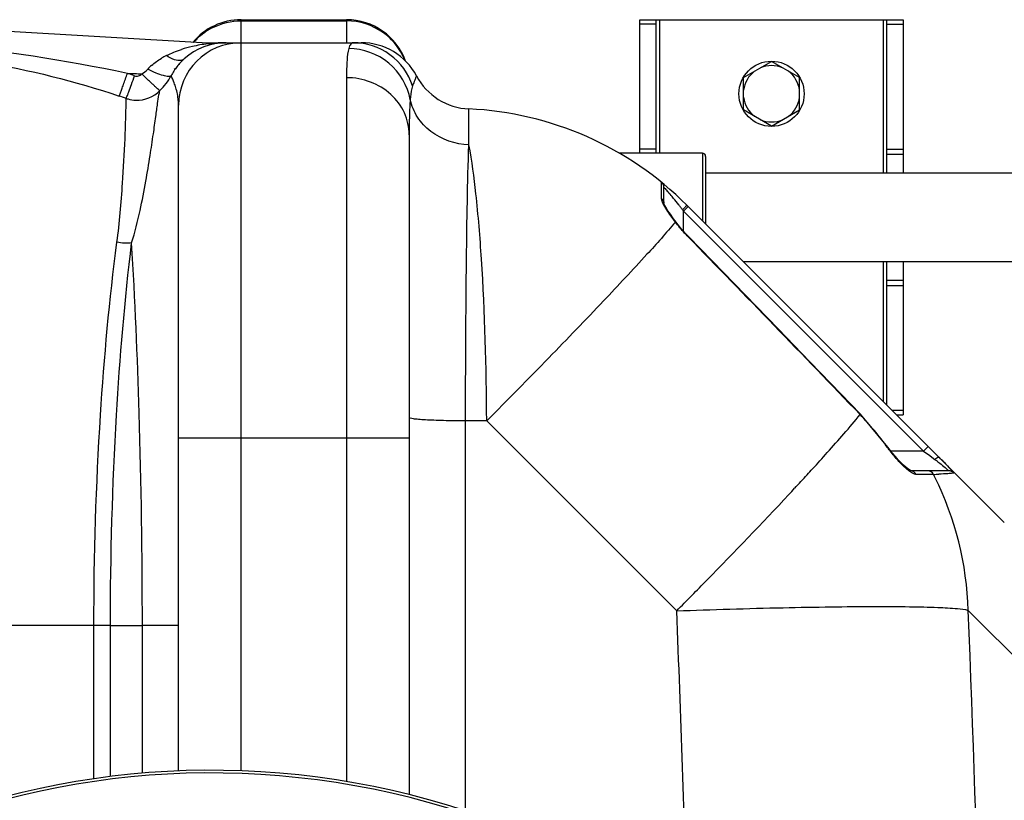
# Model space of a CAD drawing. Units: millimetres. Extents: x -2032 to 3182, y 422 to 3736.
# Drawn here: x 160 to 459, y 1140 to 1377 of the extents above; entities that cross this region are included whole.
import ezdxf

# ---------------------------------------------------------------- set-up
doc = ezdxf.new("R2010")
doc.units = ezdxf.units.MM
doc.header["$LTSCALE"] = 46.255
doc.layers.get('0').update_dxf_attribs({"linetype": 'CONTINUOUS'})
doc.layers.add('RUNDUNGEN', color=7, linetype='CONTINUOUS')

msp = doc.modelspace()

# ---------------------------------------------------------------- linework, layer by layer
at = {"color": 7, "linetype": 'Continuous'}
for p, q in [((136.235, 1374.877), (217.619, 1370.13)), ((227.682, 1377.13), (259.682, 1377.13)), ((348.682, 1377.13), (428.682, 1377.13)), ((353.682, 1336.58), (353.682, 1377.13)), ((423.682, 1330.58), (423.682, 1377.13)), ((217.619, 1370.13), (264.149, 1370.13)), ((380.182, 1359.538), (388.682, 1364.445)), ((397.182, 1359.538), (388.682, 1364.445)), ((380.182, 1349.723), (380.182, 1359.538)), ((397.182, 1349.723), (397.182, 1359.538)), ((208.682, 1148.983), (208.682, 1351.13)), ((388.682, 1344.815), (380.182, 1349.723)), ((388.682, 1344.815), (397.182, 1349.723)), ((278.682, 1342.197), (278.682, 1141.777)), ((367.682, 1336.58), (342.495, 1336.58)), ((368.682, 1330.58), (493.873, 1330.58)), ((356.003, 1321.408), (356.003, 1326.234)), ((362.972, 1320.84), (459.342, 1224.47)), ((380.132, 1303.68), (479.756, 1303.68)), ((423.682, 1260.13), (423.682, 1303.68)), ((424.036, 1247.296), (415.657, 1257.344)), ((426.682, 1257.13), (428.682, 1257.13)), ((442.498, 1240.127), (430.942, 1240.127))]:
    msp.add_line(p, q, dxfattribs=at)
at = {"color": 9, "linetype": 'Continuous'}
for p, q in [((227.682, 1149.009), (227.682, 1377.13)), ((227.682, 1376.768), (259.682, 1376.768)), ((259.682, 1377.13), (259.682, 1370.13)), ((353.682, 1375.72), (348.682, 1375.72)), ((354.682, 1377.13), (354.682, 1336.58)), ((422.682, 1330.58), (422.682, 1377.13)), ((423.682, 1375.72), (428.682, 1375.72)), ((217.619, 1369.804), (217.619, 1370.13)), ((259.682, 1359.517), (259.682, 1145.748)), ((296.815, 1348.806), (296.816, 1350.027)), ((296.816, 1344.441), (296.815, 1348.806)), ((296.816, 1339.107), (296.816, 1344.441)), ((353.682, 1337.86), (348.682, 1337.86)), ((423.682, 1337.86), (428.682, 1337.86)), ((423.682, 1336.27), (428.682, 1336.27)), ((355.26, 1327.669), (355.263, 1327.787)), ((355.266, 1324.436), (355.26, 1327.669)), ((355.263, 1322.863), (355.266, 1324.436)), ((361.668, 1319.427), (362.003, 1318.98)), ((363.418, 1320.394), (362.003, 1318.98)), ((362.003, 1312.857), (362.003, 1318.98)), ((362.003, 1318.98), (434.856, 1246.127)), ((363.343, 1311.202), (363.436, 1311.293)), ((422.682, 1261.13), (422.682, 1303.68)), ((423.682, 1297.991), (428.682, 1297.991)), ((423.682, 1296.401), (428.682, 1296.401)), ((425.272, 1258.54), (428.682, 1258.54)), ((415.544, 1257.236), (415.657, 1257.344)), ((295.807, 1136.827), (295.805, 1255.281)), ((302.229, 1255.281), (295.805, 1255.281)), ((359.893, 1197.616), (302.229, 1255.281)), ((208.682, 1250.13), (278.682, 1250.13)), ((423.909, 1247.205), (424.036, 1247.296)), ((436.27, 1247.542), (434.856, 1246.127)), ((434.856, 1246.127), (424.918, 1246.127)), ((434.856, 1246.127), (436.703, 1244.742)), ((436.703, 1244.742), (437.891, 1243.851)), ((437.891, 1243.851), (438.251, 1243.581)), ((434.013, 1239.042), (432.613, 1239.042)), ((437.878, 1239.042), (434.013, 1239.042)), ((484.275, 1161.889), (448.401, 1197.765)), ((182.991, 1193.13), (26.881, 1193.13)), ((182.991, 1146.587), (182.991, 1193.13)), ((188.003, 1193.13), (182.991, 1193.13)), ((188.003, 1147.268), (188.003, 1193.13)), ((188.003, 1193.13), (197.695, 1193.115)), ((208.682, 1193.13), (197.695, 1193.13)), ((197.698, 1148.291), (197.695, 1193.115))]:
    msp.add_line(p, q, dxfattribs=at)
at = {"color": 7, "linetype": 'Continuous'}
for points in [[(359.74, 1315.595), (359.318, 1316.155), (358.722, 1316.962), (358.174, 1317.73), (357.679, 1318.449), (357.243, 1319.112), (356.869, 1319.713), (356.56, 1320.246), (356.317, 1320.705), (356.138, 1321.09), (356.035, 1321.36), (356.015, 1321.425)], [(363.436, 1311.293), (362.969, 1311.781), (361.473, 1313.448), (359.951, 1315.32), (359.74, 1315.595)], [(415.657, 1257.344), (409.823, 1263.404), (400.347, 1273.229), (390.654, 1283.255), (380.744, 1293.483), (370.618, 1303.912), (363.436, 1311.293)], [(425.349, 1245.568), (424.395, 1246.806), (424.036, 1247.296)], [(427.986, 1242.581), (427.162, 1243.448), (426.278, 1244.446), (425.349, 1245.568)], [(430.015, 1240.757), (429.422, 1241.234), (428.742, 1241.843), (427.986, 1242.581)], [(431.054, 1240.122), (430.88, 1240.198), (430.517, 1240.406), (430.015, 1240.757)], [(430.957, 1240.127), (431.003, 1240.125), (431.054, 1240.122)]]:
    msp.add_lwpolyline(points, dxfattribs=at)
msp.add_circle((388.682, 1354.63), 9.9, dxfattribs=at)
for centre, radius, start, end in [((227.682, 1358.13), 19, 90, 140.69678), ((259.682, 1358.13), 19, 19.64711, 90), ((227.682, 1351.13), 19, 90, 180), ((223.148, 1351.13), 19, 90, 132.00508), ((264.148, 1351.13), 19, 28.06106, 89.99718), ((264.149, 1351.13), 19, 28.06239, 90), ((222.868, 1351.436), 18.585, 131.99427, 142.08937), ((223.148, 1351.13), 19, 138.26507, 140.69387), ((388.682, 1354.63), 8.565, 67.06081, 112.93919), ((189.568, 1369.156), 19.128, 314.77894, 331.78636), ((223.22, 1351.157), 19.034, 142.07957, 151.93403), ((297.682, 1369.007), 19, 208.06239, 267.38884), ((388.682, 1354.63), 8.565, 127.06081, 172.93919), ((388.682, 1354.63), 8.565, 7.06081, 52.93919), ((196.01, 1362.687), 9.999, 268.28771, 314.68436), ((196.01, 1362.685), 9.996, 251.00101, 254.53285), ((196.016, 1362.722), 10.034, 254.55644, 268.26106), ((388.682, 1354.63), 8.565, 187.06081, 232.93919), ((388.682, 1354.63), 8.565, 307.06081, 352.93919), ((292.26, 1250.13), 100, 44.99883, 87.38884), ((388.682, 1354.63), 8.565, 247.06081, 292.93919), ((354.003, 1326.234), 2, 0, 50.94756), ((375.005, 1179.473), 91.453, 43.83954, 45.00594), ((218.682, 902.13), 247.056, 195, 165)]:
    msp.add_arc(centre, radius, start, end, dxfattribs=at)
at = {"color": 9, "linetype": 'Continuous'}
for centre, radius, start, end in [((227.598, 1357.755), 18.997, 125.69596, 134.65128), ((227.534, 1357.837), 18.893, 123.99585, 125.68247), ((227.629, 1357.692), 19.067, 116.71893, 123.9867), ((69.676, 759.736), 613.654, 78.391654, 83.828559), ((221.537, 1330.893), 39.069, 102.79466, 107.89385), ((222.565, 1326.519), 43.561, 99.74938, 102.83929), ((227.571, 1357.783), 18.959, 134.65058, 139.21203), ((223.092, 1323.437), 46.689, 96.73202, 99.74641), ((223.112, 1323.684), 46.445, 91.70704, 96.79172), ((223.148, 1322.852), 47.279, 89.9998, 91.72106), ((216.44, 1343.579), 25.371, 116.82493, 120.64915), ((260.025, 1357.964), 18.663, 21.12348, 27.28633), ((211.07, 1351.183), 16.037, 131.25883, 137.06928), ((-52.718, 1443.711), 259.465, 340.56947, 341.37339), ((108.15, 1107.225), 267.48, 70.9765, 71.46988), ((217.619, 2070.13), 709.714, 268.024686, 268.377138), ((108.107, 1108.121), 259.317, 70.94784, 71.44104), ((293.783, 1268.758), 84.705, 40.17627, 41.44564), ((292.767, 1267.893), 86.04, 39.69597, 40.17934), ((291.637, 1266.959), 87.506, 38.08641, 39.69392), ((290.449, 1266.024), 89.017, 37.49301, 38.08843), ((289.771, 1265.502), 89.873, 36.87066, 37.49396), ((327.667, 1353.326), 48.013, 315.08642, 315.68513), ((-8388.622, -7206.87), 12212.88, 43.8718314, 44.2240747), ((349.084, 1193.307), 92.217, 35.76614, 43.88776), ((459.637, 1272.942), 44.032, 215.76702, 216.21874), ((388.651, 1177.439), 82.674, 52.36403, 53.13363), ((-201.207, 1790.397), 815.458, 317.448296, 317.620271), ((453.557, 1267.183), 35.671, 222.68365, 224.55671), ((-308.569, 1889.117), 961.308, 317.106596, 317.441167), ((425.388, 1538.71), 299.928, 272.38668, 272.69135), ((350.829, 1195.027), 97.544, 26.26688, 26.82303), ((349.977, 1194.653), 98.473, 1.81094, 26.24227), ((-395.486, 1969.821), 1079.915, 316.971021, 317.108346), ((-6903.145, 902.286), 7269.04, 1.578787, 2.3284794), ((-6820.792, 902.23), 7275.199, 0.5910298, 2.3281259), ((218.682, 902.13), 246.237, 195, 165)]:
    msp.add_arc(centre, radius, start, end, dxfattribs=at)
for points in [[(219.056, 1374.722), (221.695, 1376.051), (224.727, 1376.768), (227.682, 1376.768)], [(270.85, 1373.183), (267.674, 1375.464), (263.591, 1376.768), (259.682, 1376.768)], [(276.611, 1366.519), (275.265, 1369.129), (273.235, 1371.471), (270.85, 1373.183)], [(219.257, 1369.728), (218.722, 1369.616), (218.144, 1369.652), (217.619, 1369.804)], [(260.625, 1369.157), (260.513, 1368.912), (260.427, 1368.656), (260.355, 1368.397)], [(204.99, 1366.219), (206.449, 1366.959), (207.977, 1367.568), (209.533, 1368.072)], [(200.494, 1363.238), (201.423, 1364.055), (202.442, 1364.774), (203.506, 1365.405)], [(197.529, 1360.701), (198.187, 1361.083), (198.812, 1361.547), (199.328, 1362.106)], [(207.383, 1362.121), (207.6, 1362.205), (207.809, 1362.344), (207.948, 1362.53)], [(355.263, 1322.863), (355.697, 1322.534), (356.003, 1321.952), (356.003, 1321.408)], [(359.492, 1315.696), (359.581, 1315.693), (359.684, 1315.666), (359.739, 1315.596)], [(194.446, 1309.357), (192.975, 1309.161), (191.449, 1309.23), (189.997, 1309.538)], [(432.613, 1239.042), (432.324, 1239.64), (431.606, 1240.127), (430.942, 1240.127)], [(437.878, 1239.042), (437.561, 1239.659), (436.796, 1240.127), (436.102, 1240.127)]]:
    msp.add_open_spline(points, degree=3, dxfattribs=at)
for points, knots in [([(261.763, 1370.13), (261.649, 1370.13), (261.122, 1370.036), (260.793, 1369.526), (260.625, 1369.157)], [0, 0, 0, 0, 0.2180982, 1, 1, 1, 1]), ([(279.722, 1357.013), (278.52, 1360.727), (273.655, 1367.567), (265.654, 1370.13), (261.763, 1370.13)], [0, 0, 0, 0, 0.5008306, 1, 1, 1, 1]), ([(135.323, 1366.048), (140.033, 1365.57), (158.775, 1363.093), (177.216, 1358.461), (190.643, 1353.953)], [0, 0, 0, 0, 0.2505283, 1, 1, 1, 1]), ([(210.433, 1365.249), (210.167, 1365.009), (209.158, 1364.567), (207.146, 1364.936), (205.742, 1365.706), (204.99, 1366.22)], [0, 0, 0, 0, 0.1837182, 0.5337486, 1, 1, 1, 1]), ([(260.355, 1368.397), (260.033, 1367.256), (259.741, 1364.271), (259.682, 1361.305), (259.682, 1359.517)], [0, 0, 0, 0, 0.3985843, 1, 1, 1, 1]), ([(279.018, 1352.842), (278.243, 1357.058), (273.514, 1365.196), (264.671, 1368.356), (260.355, 1368.397)], [0, 0, 0, 0, 0.4982439, 1, 1, 1, 1]), ([(192.756, 1353.233), (192.808, 1353.263), (192.874, 1353.483), (193.066, 1353.85), (193.303, 1354.49), (193.775, 1355.705), (194.46, 1357.603), (195.031, 1359.217), (195.337, 1360.097)], [0, 0, 0, 0, 0.0246181, 0.0840345, 0.1765347, 0.299356, 0.6191913, 1, 1, 1, 1]), ([(195.337, 1360.097), (195.71, 1359.968), (196.556, 1359.938), (197.266, 1360.399), (197.519, 1360.701)], [0, 0, 0, 0, 0.5003126, 1, 1, 1, 1]), ([(203.041, 1355.578), (202.987, 1355.56), (202.816, 1355.754), (202.488, 1355.965), (201.972, 1356.456), (201.298, 1357.061), (200.483, 1357.831), (199.206, 1359.051), (198.21, 1360.025), (197.529, 1360.701)], [0, 0, 0, 0, 0.0225593, 0.0806506, 0.1726838, 0.2958073, 0.445668, 0.6176074, 1, 1, 1, 1]), ([(206.424, 1360.112), (206.288, 1359.884), (205.303, 1359.82), (203.869, 1360.186), (201.697, 1360.959), (200.158, 1361.684), (199.328, 1362.105)], [0, 0, 0, 0, 0.1055928, 0.3192729, 0.6301515, 1, 1, 1, 1]), ([(207.856, 1356.463), (207.707, 1356.964), (207.287, 1358.204), (206.769, 1359.407), (206.424, 1360.113)], [0, 0, 0, 0, 0.3993171, 1, 1, 1, 1]), ([(280.915, 1360.069), (280.897, 1360.07), (280.893, 1359.962), (280.803, 1359.855), (280.709, 1359.588), (280.481, 1359.088), (280.139, 1358.213), (279.866, 1357.453), (279.722, 1357.013)], [0, 0, 0, 0, 0.016584, 0.0659119, 0.1475319, 0.2606056, 0.5761025, 1, 1, 1, 1]), ([(190.643, 1353.953), (190.726, 1354.008), (190.815, 1354.386), (191.13, 1355.017), (191.499, 1356.105), (191.803, 1356.927), (191.969, 1357.397)], [0, 0, 0, 0, 0.0812935, 0.283295, 0.5955501, 1, 1, 1, 1]), ([(278.682, 1342.197), (278.682, 1344.459), (277.658, 1349.098), (273.365, 1354.85), (267.06, 1358.642), (262.145, 1359.517), (259.682, 1359.517)], [0, 0, 0, 0, 0.2392264, 0.4849009, 0.7394155, 1, 1, 1, 1]), ([(279.722, 1357.013), (279.637, 1356.751), (279.277, 1355.384), (279.12, 1353.974), (279.018, 1352.842)], [0, 0, 0, 0, 0.1947496, 1, 1, 1, 1]), ([(194.446, 1309.356), (195.45, 1312.598), (196.987, 1318.835), (198.721, 1327.708), (200.019, 1335.461), (200.991, 1342.01), (201.727, 1347.285), (202.251, 1351.259), (202.685, 1353.862), (202.872, 1355.182), (203.042, 1355.578)], [0, 0, 0, 0, 0.2163392, 0.4089084, 0.5764161, 0.7174556, 0.8309163, 0.9161532, 0.9725634, 1, 1, 1, 1]), ([(208.682, 1351.13), (208.682, 1351.638), (208.595, 1353.441), (208.227, 1355.222), (207.856, 1356.463)], [0, 0, 0, 0, 0.281389, 1, 1, 1, 1]), ([(189.997, 1309.538), (190.79, 1315.488), (191.654, 1325.977), (192.341, 1338.127), (192.615, 1345.528), (192.73, 1349.233), (192.757, 1351.661), (192.781, 1352.854), (192.756, 1353.233)], [0, 0, 0, 0, 0.4111239, 0.7202186, 0.8335707, 0.9183885, 0.9739871, 1, 1, 1, 1]), ([(279.018, 1352.842), (278.953, 1352.121), (278.715, 1348.578), (278.682, 1345.024), (278.682, 1342.197)], [0, 0, 0, 0, 0.2038275, 1, 1, 1, 1]), ([(296.816, 1339.107), (292.724, 1339.274), (286.497, 1341.398), (280.972, 1347.31), (279.417, 1350.979), (279.018, 1352.842)], [0, 0, 0, 0, 0.5135796, 0.7609971, 1, 1, 1, 1]), ([(295.805, 1255.281), (295.821, 1271.691), (295.991, 1299.635), (296.393, 1327.581), (296.816, 1339.107)], [0, 0, 0, 0, 0.5872543, 1, 1, 1, 1]), ([(302.229, 1255.281), (302.144, 1271.677), (301.529, 1294.727), (299.275, 1322.662), (297.769, 1334.21), (296.816, 1339.107)], [0, 0, 0, 0, 0.5850523, 0.8219784, 1, 1, 1, 1]), ([(356.003, 1326.234), (356.023, 1326.192), (356.172, 1326.079), (356.562, 1325.587), (356.976, 1325.165), (357.277, 1324.825)], [0, 0, 0, 0, 0.0734201, 0.282563, 1, 1, 1, 1]), ([(355.277, 1322.677), (355.272, 1322.709), (355.266, 1322.771), (355.263, 1322.833), (355.263, 1322.863)], [0, 0, 0, 0, 0.5162366, 1, 1, 1, 1]), ([(356.003, 1320.842), (355.909, 1321.015), (355.611, 1321.599), (355.337, 1322.218), (355.277, 1322.677)], [0, 0, 0, 0, 0.2984341, 1, 1, 1, 1]), ([(359.495, 1315.692), (359.15, 1316.146), (357.913, 1317.81), (356.719, 1319.518), (356.003, 1320.842)], [0, 0, 0, 0, 0.2747779, 1, 1, 1, 1]), ([(362.971, 1320.841), (362.996, 1320.816), (362.831, 1320.689), (362.72, 1320.496), (362.38, 1320.164), (362.154, 1319.921), (362.021, 1319.784)], [0, 0, 0, 0, 0.0732243, 0.2787253, 0.5979071, 1, 1, 1, 1]), ([(359.495, 1315.692), (356.713, 1312.335), (349.495, 1304.314), (336.672, 1290.585), (320.44, 1273.739), (308.544, 1261.643), (302.229, 1255.281)], [0, 0, 0, 0, 0.157098, 0.3886657, 0.6769802, 1, 1, 1, 1]), ([(363.343, 1311.202), (362.993, 1311.561), (361.643, 1312.999), (360.383, 1314.52), (359.495, 1315.692)], [0, 0, 0, 0, 0.2544477, 1, 1, 1, 1]), ([(182.991, 1193.13), (182.991, 1214.448), (184.197, 1253.347), (187.689, 1292.116), (189.997, 1309.538)], [0, 0, 0, 0, 0.5481309, 1, 1, 1, 1]), ([(188.003, 1193.13), (188.002, 1214.437), (189.112, 1253.261), (192.326, 1291.974), (194.446, 1309.356)], [0, 0, 0, 0, 0.5489029, 1, 1, 1, 1]), ([(197.696, 1193.115), (197.694, 1214.623), (197.124, 1253.39), (195.505, 1292.13), (194.446, 1309.356)], [0, 0, 0, 0, 0.5548028, 1, 1, 1, 1]), ([(295.805, 1255.281), (293.58, 1255.292), (290.365, 1255.336), (286.302, 1255.466), (283.746, 1255.581), (281.711, 1255.723), (280.085, 1255.86), (279.3, 1256.029), (278.682, 1256.136), (278.682, 1256.259)], [0, 0, 0, 0, 0.3880566, 0.5602336, 0.7097801, 0.8318077, 0.9224377, 0.9785955, 1, 1, 1, 1]), ([(401.167, 1240.744), (402.656, 1242.377), (407.544, 1247.789), (412.365, 1253.27), (415.544, 1257.236)], [0, 0, 0, 0, 0.3030511, 1, 1, 1, 1]), ([(427.335, 1243.001), (427.059, 1243.3), (425.93, 1244.562), (424.873, 1245.887), (424.113, 1246.925)], [0, 0, 0, 0, 0.2407038, 1, 1, 1, 1]), ([(439.665, 1244.147), (439.539, 1244.273), (438.89, 1244.09), (438.519, 1243.801), (438.251, 1243.581)], [0, 0, 0, 0, 0.3410941, 1, 1, 1, 1]), ([(430.401, 1240.125), (430.217, 1240.264), (429.426, 1240.899), (428.69, 1241.599), (428.14, 1242.156)], [0, 0, 0, 0, 0.2273137, 1, 1, 1, 1]), ([(439.135, 1242.909), (439.34, 1242.751), (440.093, 1242.165), (440.835, 1241.564), (441.369, 1241.117)], [0, 0, 0, 0, 0.2709928, 1, 1, 1, 1]), ([(441.369, 1241.117), (441.501, 1241.007), (441.87, 1240.691), (442.244, 1240.38), (442.469, 1240.161)], [0, 0, 0, 0, 0.355179, 1, 1, 1, 1]), ([(432.613, 1239.042), (432.27, 1239.042), (431.467, 1239.367), (430.788, 1239.83), (430.401, 1240.125)], [0, 0, 0, 0, 0.4127366, 1, 1, 1, 1]), ([(442.882, 1239.314), (442.668, 1239.297), (441.532, 1239.214), (440.395, 1239.156), (439.471, 1239.113)], [0, 0, 0, 0, 0.1881028, 1, 1, 1, 1]), ([(442.469, 1240.161), (442.477, 1240.153), (442.48, 1240.148), (442.502, 1240.127), (442.498, 1240.127)], [0, 0, 0, 0, 0.7772792, 1, 1, 1, 1]), ([(444.01, 1239.437), (443.945, 1239.426), (443.571, 1239.372), (443.194, 1239.339), (442.882, 1239.314)], [0, 0, 0, 0, 0.1727945, 1, 1, 1, 1]), ([(359.893, 1197.616), (362.968, 1200.722), (374.435, 1212.376), (385.767, 1224.164), (393.941, 1232.921)], [0, 0, 0, 0, 0.2673006, 1, 1, 1, 1]), ([(359.893, 1197.616), (370.672, 1198.008), (386.303, 1198.481), (406.237, 1198.842), (419.02, 1198.954), (429.804, 1198.901), (438.304, 1198.737), (444.229, 1198.368), (447.352, 1198.094), (448.401, 1197.765)], [0, 0, 0, 0, 0.3653079, 0.5295682, 0.6752634, 0.7982096, 0.8949361, 0.9627782, 1, 1, 1, 1])]:
    msp.add_open_spline(points, degree=3, knots=knots, dxfattribs=at)
at = {"color": 7, "linetype": 'Continuous'}
for points, knots in [([(440.968, 1242.817), (441.334, 1242.436), (442.354, 1241.341), (443.386, 1240.251), (443.978, 1239.484)], [0, 0, 0, 0, 0.3527146, 1, 1, 1, 1]), ([(443.978, 1239.484), (443.987, 1239.473), (443.99, 1239.463), (444.014, 1239.438), (444.01, 1239.437)], [0, 0, 0, 0, 0.7583015, 1, 1, 1, 1])]:
    msp.add_open_spline(points, degree=3, knots=knots, dxfattribs=at)
msp.add_open_spline([(444.01, 1239.437), (443.647, 1239.856), (443.052, 1240.127), (442.498, 1240.127)], degree=3, dxfattribs=at)
at = {"layer": 'RUNDUNGEN', "color": 7, "linetype": 'Continuous'}
for p, q in [((348.682, 1336.58), (348.682, 1377.13)), ((428.682, 1377.13), (428.682, 1330.58)), ((367.682, 1336.58), (342.495, 1336.58)), ((368.682, 1335.58), (368.682, 1315.13)), ((428.682, 1303.68), (428.682, 1257.13))]:
    msp.add_line(p, q, dxfattribs=at)
at = {"layer": 'RUNDUNGEN', "color": 9, "linetype": 'Continuous'}
msp.add_line((367.682, 1336.58), (367.682, 1316.13), dxfattribs=at)
at = {"layer": 'RUNDUNGEN', "color": 7, "linetype": 'Continuous'}
for centre, radius, start, end in [((367.682, 1335.58), 1, 0, 90), ((218.682, 902.13), 247.056, 195, 165)]:
    msp.add_arc(centre, radius, start, end, dxfattribs=at)

doc.saveas('drawing.dxf')
